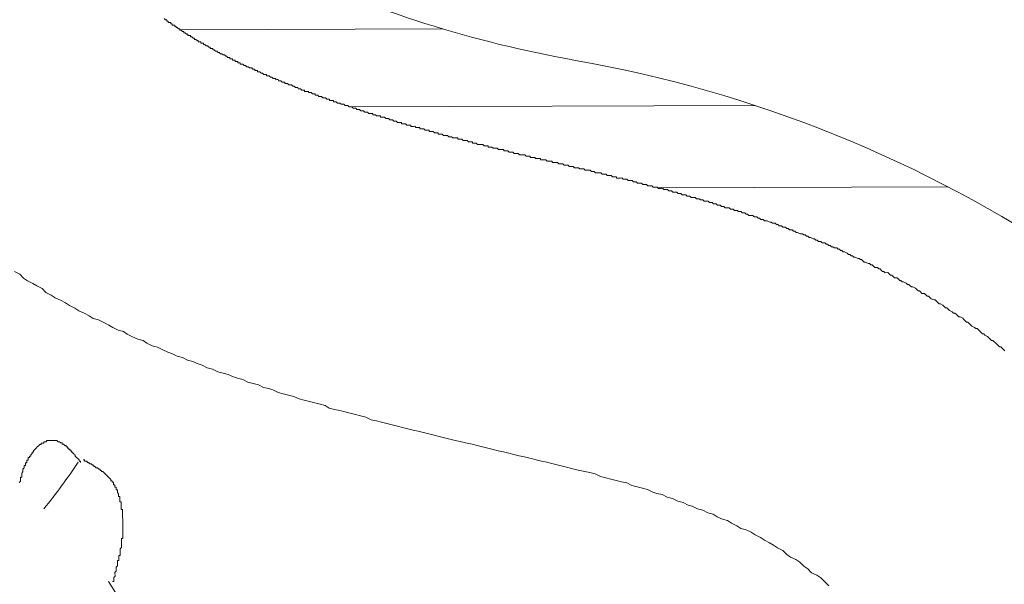
# Model space of a CAD drawing. Units: metres. Extents: x 3817 to 4117, y -4644 to -4402.
# Drawn here: x 4097 to 4098, y -4482 to -4482 of the extents above; entities that cross this region are included whole.
import ezdxf

# ---------------------------------------------------------------- set-up
doc = ezdxf.new("R2010")
doc.units = ezdxf.units.M
doc.layers.get('0').update_dxf_attribs({"color": 253, "lineweight": 15})
doc.layers.add('1', color=1, linetype='Continuous')

# ---------------------------------------------------------------- blocks, each defined once
blk = doc.blocks.new('escudo_hamea')
at = {"layer": '1', "color": 2, "lineweight": 0}
blk.add_line((-0.3178325529502217, -1.17348548895734), (-0.3379408945138493, -1.142327455377199), dxfattribs=at)
for points in [[(-0.004019155854621204, -1.056313072146622), (-0.004508685129621881, -1.055826816028457), (-0.004998214410079527, -1.055340559865726), (-0.005487743685080204, -1.054854303747561), (-0.005975636390303407, -1.054855940318703), (-0.006465165667577821, -1.054369684181438), (-0.006954694946671225, -1.053883428064182), (-0.007444224221671902, -1.053397171920551), (-0.007933753499855811, -1.052910915803295), (-0.008423282777130225, -1.05242465966603), (-0.008911175481898681, -1.052426296236263), (-0.009400704760537337, -1.051940040098998), (-0.00989023403644751, -1.051453783981742), (-0.01037976331645041, -1.050967527838111), (-0.01135718529576479, -1.050482908298363), (-0.01184671457349395, -1.049996652154732), (-0.01233460727962665, -1.049998288731331), (-0.01282413655462733, -1.04951203258679), (-0.01331366583190174, -1.049025776469534), (-0.01380319511008565, -1.048539520333179), (-0.01429272438872431, -1.048053264215923), (-0.01478061708985479, -1.048054900786155), (-0.01527014637258617, -1.047568644647072), (-0.01624756835053631, -1.047084025100958), (-0.01673709762962972, -1.046597768938227), (-0.01722662690735888, -1.046111512820971), (-0.01771615618417854, -1.045625256683707), (-0.01820404888667326, -1.045626893253939), (-0.01869357816849515, -1.045140637135773), (-0.01918310744349583, -1.044654381018518), (-0.019672636719406, -1.044168124875796), (-0.02065005870372261, -1.043683505335139), (-0.02113795140530783, -1.043685141904461), (-0.02162748068303699, -1.04319888574264), (-0.02211700995849242, -1.042712629630842), (-0.02260653923985956, -1.04222637348721), (-0.02309443194417327, -1.042228010064719), (-0.02358396122053819, -1.041741753940187), (-0.02456138320167156, -1.041257134374064), (-0.02505091248121971, -1.040770878255898), (-0.02554044175485615, -1.040284622118634), (-0.02602833446326258, -1.040286258689775), (-0.02651786373780851, -1.039800002552511), (-0.02700739301599242, -1.039313746435255), (-0.02798481499939953, -1.038829126867313), (-0.02847270770053001, -1.038830763437545), (-0.02896223697825917, -1.038344507320289), (-0.02945176625553358, -1.037858251177568), (-0.02994129553508174, -1.037371995041212), (-0.03042918823985019, -1.037373631612354), (-0.0314066102232573, -1.036889012044412), (-0.03189613949689374, -1.036402755933523), (-0.03238566877598714, -1.035916499808991), (-0.03287356147939136, -1.035918136386499), (-0.03336309075848476, -1.035431880242868), (-0.03385262003303069, -1.034945624124703), (-0.0348284054425676, -1.034948897272443), (-0.03531793472029676, -1.034462641109712), (-0.03580746399575219, -1.033976384992457), (-0.03629535670324913, -1.033978021569055), (-0.03678488598143304, -1.033491765426334), (-0.03727441525643371, -1.033005509309078), (-0.03825183724029557, -1.032520889741136), (-0.03873972994506403, -1.032522526319553), (-0.03922925921960996, -1.032036270194112), (-0.0397187885000676, -1.031550014082313), (-0.04020668120210757, -1.031551650653455), (-0.04069621047983674, -1.031065394490724), (-0.0416736324627891, -1.030580774942791), (-0.04216152516528382, -1.03058241151939), (-0.04265105444301298, -1.030096155376668), (-0.04313894714732669, -1.030097791953267), (-0.0436284764255106, -1.029611535835102), (-0.04411800570414925, -1.02912527969238), (-0.04509379111323142, -1.02912855284012), (-0.0455833203882321, -1.028642296721046), (-0.04607284966596126, -1.02815604058469), (-0.04656074236845598, -1.028157677154923), (-0.04705027164891362, -1.027671421018567), (-0.0475398009230048, -1.027185164901312), (-0.04851558633345121, -1.027188438047233), (-0.04900511561118037, -1.026702181904511), (-0.04949300831503933, -1.026703818475653), (-0.049982537591859, -1.026217562356578), (-0.0504720668718619, -1.025731306220223), (-0.05095995957435662, -1.025732942790455), (-0.05144948885254053, -1.0252466866541), (-0.05242527426207744, -1.025249959800931), (-0.05291480353707811, -1.024763703658209), (-0.05340433281480728, -1.024277447540953), (-0.05389222551957573, -1.024279084111186), (-0.05438175479730489, -1.023792827992111), (-0.05486964749979961, -1.023794464568709), (-0.05584706948275198, -1.023309845002586), (-0.05633496218661094, -1.023311481573728), (-0.05682449146479485, -1.022825225455563), (-0.05731402074479774, -1.022338969292832), (-0.05780191344911145, -1.02234060587034), (-0.05829144272365738, -1.021854349752175), (-0.05877933542888059, -1.021855986323317), (-0.05975675741046871, -1.021371366756284), (-0.06024465011205393, -1.021373003333792), (-0.06073417939478531, -1.020886747216537), (-0.06122207209591579, -1.020888383786769), (-0.06171160137319021, -1.020402127643138), (-0.06219949407523018, -1.020403764219736), (-0.06268902335477833, -1.01991750810248), (-0.0636664453359117, -1.019432888554547), (-0.06415433804340864, -1.019434525131146), (-0.06464386731840932, -1.018948268969325), (-0.06513176002317778, -1.018949905538648), (-0.0656212892986332, -1.018463649421392), (-0.06610918200613014, -1.018465285992534), (-0.06659871128113082, -1.017979029855269), (-0.06757449668793925, -1.01798230300119), (-0.06806402596885164, -1.017496046883934), (-0.06855191867134636, -1.017497683455076), (-0.06904144794953027, -1.017011427317811), (-0.06952934065429872, -1.017013063888953), (-0.07001886993111839, -1.016526807770788), (-0.07050676263588684, -1.016528444348296), (-0.07099629191088752, -1.016042188184656), (-0.07197207732087918, -1.016045461332396), (-0.07246160659951784, -1.015559205215141), (-0.07294949930383154, -1.015560841784463), (-0.07343739200905475, -1.015562478354695), (-0.07392692128405542, -1.01507622223744), (-0.07441481398882388, -1.015077858815857), (-0.07490434326655304, -1.014591602677683), (-0.07539223597086675, -1.014593239247006), (-0.07636965795472861, -1.014108619700892), (-0.07685755065540434, -1.0141102562784), (-0.077347079934043, -1.013624000141135), (-0.0778349726392662, -1.013625636711367), (-0.07832450191654061, -1.013139380566827), (-0.07881239462130907, -1.013141017145244), (-0.07930192389767399, -1.012654761001613), (-0.0797898166010782, -1.012656397577302), (-0.0802777093072109, -1.012658034148444), (-0.08125513128607054, -1.012173414600511), (-0.08174302399311273, -1.012175051178019), (-0.0822325532690229, -1.011688795036207), (-0.08272044597288186, -1.011690431610987), (-0.08320997524924678, -1.011204175492821), (-0.08369786795628897, -1.011205812063963), (-0.08418576066242167, -1.011207448634195), (-0.08467528993651285, -1.010721192516939), (-0.0851631826431003, -1.010722829093538), (-0.08565271191810098, -1.010236572931717), (-0.08662849732536415, -1.010239846078548), (-0.08711802660718604, -1.009753589960383), (-0.08760591930786177, -1.009755226530615), (-0.08809381201353972, -1.009756863109033), (-0.08858334129126888, -1.009270606964492), (-0.08907123399740158, -1.00927224354291), (-0.08956076327103801, -1.008785987423835), (-0.09004865597717071, -1.008787623994976), (-0.09053654868102967, -1.008789260566118), (-0.09102607795966833, -1.008303004427944), (-0.09151397066307254, -1.008304640998176), (-0.09249139264647965, -1.007820021457519), (-0.09297928534851962, -1.007821658028661), (-0.09346717805328808, -1.007823294605259), (-0.09395670733283623, -1.007337038467995), (-0.0944446000357857, -1.007338675039136), (-0.09493249273782567, -1.007340311608459), (-0.09542202201600958, -1.006854055471194), (-0.09590991472032329, -1.006855692042336), (-0.09639944399805245, -1.006369435924171), (-0.09688733670191141, -1.006371072501679), (-0.09737522940713461, -1.006372709071002), (-0.09786475868577327, -1.005886452934647), (-0.0988405440916722, -1.00588972607602), (-0.0993284367978049, -1.005891362652619), (-0.09981796607553406, -1.005405106534454), (-0.100305858777574, -1.005406743104686), (-0.1007953880593959, -1.004920486968331), (-0.1012832807605264, -1.004922123538563), (-0.1017711734643854, -1.004923760116071), (-0.102260702741205, -1.004437503998815), (-0.1027485954473377, -1.004439140569048), (-0.1032364881493777, -1.00444077713928), (-0.1037260174266521, -1.003954520977459), (-0.1042139101327848, -1.003956157554057), (-0.104701802836189, -1.003957794130656), (-0.1051913321143729, -1.003471538006124), (-0.1056792248168676, -1.003473174582723), (-0.1061671175252741, -1.003474811153865), (-0.1066566468011843, -1.002988555036609), (-0.1076324322066284, -1.00299182818253), (-0.1081203249136706, -1.002993464752763), (-0.1086098541904903, -1.002507208616407), (-0.1090977468952588, -1.00250884518664), (-0.1095856395995725, -1.002510481763238), (-0.1100751688759374, -1.002024225645073), (-0.1105630615797963, -1.002025862216215), (-0.1110509542832006, -1.002027498793723), (-0.1115404835641129, -1.001541242651001), (-0.1120283762666077, -1.00154287922669), (-0.1125162689713761, -1.001544515796922), (-0.1130057982463768, -1.001058259654201), (-0.1134936909538737, -1.001059896230799), (-0.1139815836559137, -1.001061532801941), (-0.1144711129340976, -1.00057527665831), (-0.1149590056379566, -1.000576913234909), (-0.1154468983440893, -1.000578549812417), (-0.1159347910452198, -1.00058018638174), (-0.1164243203243132, -1.000093930264484), (-0.1169122130277174, -1.000095566841082), (-0.1174001057324858, -1.000097203412224), (-0.1178896350097602, -0.9996109472749595), (-0.1183775277158929, -0.9996125838461012), (-0.1188654204192972, -0.9996142204163334), (-0.1193549496952073, -0.999127964303625), (-0.1198428423999758, -0.9991296008747668), (-0.1203307351047442, -0.999131237444999), (-0.1208186278099674, -0.9991328740215977), (-0.1213081570836039, -0.9986466179034323), (-0.1217960497924651, -0.9986482544745741), (-0.122283942494505, -0.9986498910520822), (-0.1227734717731437, -0.9981636348893517), (-0.1232613644747289, -0.9981652714604934), (-0.1237492571826806, -0.9981669080361826), (-0.1242371498833563, -0.9981685446064148), (-0.1247266791624497, -0.9976822884882495), (-0.1252145718676729, -0.9976839250593912), (-0.1257024645701676, -0.9976855616368994), (-0.1261919938492611, -0.9971993054932682), (-0.1266798865517558, -0.9972009420707764), (-0.1271677792583432, -0.9972025786410086), (-0.1276556719622022, -0.9972042152176073), (-0.1281452012385671, -0.996717959093985), (-0.1286330939406071, -0.9967195956705837), (-0.129120986648104, -0.9967212322399064), (-0.1296105159231047, -0.9962349761026417), (-0.1300984086278731, -0.9962366126810593), (-0.1305863013326416, -0.9962382492503821), (-0.1310741940378648, -0.9962398858215238), (-0.1315637233151392, -0.995753629702449), (-0.1320516160171792, -0.9957552662799571), (-0.1325395087246761, -0.9957569028510989), (-0.1330274014267161, -0.9957585394222406), (-0.1335169307053548, -0.9952722832840664), (-0.1340048234101232, -0.9952739198542986), (-0.1344927161153464, -0.9952755564327163), (-0.1349806088173864, -0.9952771930029485), (-0.1354701380951155, -0.9947909368665933), (-0.1359580308003387, -0.994792573435916), (-0.1364459235046525, -0.9947942100125147), (-0.1369338162053282, -0.9947958465827469), (-0.1374233454839668, -0.994309590465491), (-0.13791123818919, -0.9943112270411802), (-0.1383991308939585, -0.994312863612322), (-0.1388870235973627, -0.9943145001898301), (-0.1393765528755466, -0.993828244046199), (-0.1398644455807698, -0.9938298806164312), (-0.1403523382828098, -0.9938315171948489), (-0.140840230988033, -0.9938331537641716), (-0.1413297602657622, -0.9933468976469157), (-0.1418176529700759, -0.9933485342235144), (-0.1418176529700759, -0.9933485342235144), (-0.1423055456716611, -0.9933501707937467), (-0.1427950749525735, -0.9928639146501155), (-0.1432829676546135, -0.9928655512267142), (-0.1437708603593819, -0.9928671877978559), (-0.1442587530618766, -0.9928688243744546), (-0.144748282342789, -0.9923825682553797), (-0.1452361750471027, -0.9923842048265215), (-0.1457240677495975, -0.9923858414040296), (-0.1462119604557301, -0.9923874779751714), (-0.1467014897320951, -0.9919012218124408), (-0.1471893824373183, -0.99190285838813), (-0.1476772751393582, -0.9919044949592717), (-0.1481651678459457, -0.9919061315367799), (-0.1486530605484404, -0.9919077681070121), (-0.1486546971214011, -0.991419875419524), (-0.1491425898261696, -0.9914215119897563), (-0.1496304825282095, -0.9914231485599885), (-0.1501183752361612, -0.9914247851365872), (-0.1506079045107072, -0.9909385289920465), (-0.1510957972159304, -0.9909401655704642), (-0.1515836899216083, -0.9909418021406964), (-0.1520715826263768, -0.9909434387163856), (-0.1525611119027417, -0.9904571825991297), (-0.1530490046047817, -0.990458819169362), (-0.1535368973131881, -0.9904604557477796), (-0.1540247900138638, -0.9904620923171024), (-0.1540247900138638, -0.9904620923171024), (-0.1545143192929572, -0.9899758361998465), (-0.1550022119977257, -0.9899774727691693), (-0.1554901047024941, -0.9899791093466774), (-0.1559779974036246, -0.9899807459169097), (-0.1564658901083931, -0.9899823824871419), (-0.1569554193874865, -0.9894961263507867), (-0.1574433120922549, -0.9894977629210189), (-0.1579312047929307, -0.9894993994976176), (-0.1579312047929307, -0.9894993994976176), (-0.1584207340720241, -0.9890131433548959), (-0.1589086267786115, -0.9890147799305851), (-0.159396519481561, -0.9890164165017268), (-0.1598844121858747, -0.9890180530783255), (-0.1603723048910979, -0.9890196896485577), (-0.160861834168827, -0.9885334335122025), (-0.1613497268713218, -0.9885350700824347), (-0.1618376195756355, -0.9885367066590334), (-0.1618376195756355, -0.9885367066590334), (-0.1623255122799492, -0.9885383432301751), (-0.1628150415576783, -0.9880520871129193), (-0.1633029342597183, -0.9880537236831515), (-0.1637908269672153, -0.9880553602588407), (-0.16427871966971, -0.9880569968299824), (-0.1647682489478939, -0.9875707406936272), (-0.1647682489478939, -0.9875707406936272), (-0.1652561416526623, -0.9875723772647689), (-0.1657440343574308, -0.9875740138404581), (-0.1662319270621992, -0.9875756504106903), (-0.1667214563362904, -0.987089394292525), (-0.1672093490451516, -0.9870910308627572), (-0.1676972417476463, -0.9870926674411749), (-0.1676972417476463, -0.9870926674411749), (-0.1681851344515053, -0.9870943040114071), (-0.1686746637274155, -0.9866080478732329), (-0.1691625564340029, -0.9866096844516505), (-0.1696504491346786, -0.9866113210218828), (-0.1701383418412661, -0.986612957592115), (-0.1701383418412661, -0.986612957592115), (-0.1706278711149025, -0.9861267014548503), (-0.1711157638237637, -0.986128338025992), (-0.1716036565253489, -0.9861299746025907), (-0.1720915492301174, -0.9861316111728229), (-0.1725794419376143, -0.9861332477439646), (-0.1725810785114845, -0.9856453550546576), (-0.1730689712139792, -0.9856469916248898), (-0.1735568639173835, -0.9856486282014885), (-0.1740447566194234, -0.9856502647726302), (-0.1745326493269204, -0.9856519013492289), (-0.175022178601921, -0.9851656452055977), (-0.175022178601921, -0.9851656452055977), (-0.1755100713062347, -0.9851672817831059), (-0.175997964011458, -0.9851689183533381), (-0.1764858567162264, -0.9851705549299368), (-0.1769737494182664, -0.9851721915010785), (-0.1769753859930461, -0.984684298807224), (-0.1774632786973598, -0.9846859353829132), (-0.1779511714016735, -0.9846875719531454), (-0.1784390641055325, -0.9846892085297441), (-0.1789269568103009, -0.9846908451008858), (-0.1789285933837164, -0.9842029523870224), (-0.1794164860893943, -0.9842045889636211), (-0.179904378793708, -0.9842062255338533), (-0.180392271495748, -0.9842078621040855), (-0.180880164199607, -0.9842094986815937), (-0.1808818007730224, -0.9837216059941056), (-0.1813696934777909, -0.9837232425643379), (-0.1818575861825593, -0.9837248791345701), (-0.182345478885054, -0.9837265157111688), (-0.182345478885054, -0.9837265157111688), (-0.1828350081627832, -0.9832402595666281), (-0.1833229008675517, -0.9832418961450458), (-0.1838107935723201, -0.983243532715278), (-0.1842986862748148, -0.9832451692909672), (-0.1842986862748148, -0.9832451692909672), (-0.184786578981857, -0.9832468058621089), (-0.1852761082573124, -0.9827605497257537), (-0.1857640009620809, -0.9827621862968954), (-0.1857640009620809, -0.9827621862968954), (-0.1862518936668494, -0.9827638228662181), (-0.1867397863716178, -0.9827654594428168), (-0.187229315649347, -0.982279203325561), (-0.187229315649347, -0.982279203325561), (-0.1877172083513869, -0.9822808398967027), (-0.1882051010588839, -0.9822824764733014), (-0.1886929937604691, -0.9822841130435336), (-0.1891825230391078, -0.9817978569071784), (-0.1891825230391078, -0.9817978569071784), (-0.1896704157416025, -0.9817994934765011), (-0.1901583084481899, -0.9818011300476428), (-0.1906462011506846, -0.981802766623332), (-0.1906478377236454, -0.9813148739358439), (-0.1911357304288686, -0.9813165105060762), (-0.1916236231331823, -0.9813181470763084), (-0.192111515837496, -0.9813197836538166), (-0.192111515837496, -0.9813197836538166), (-0.1925994085422644, -0.9813214202231393), (-0.1930889378172651, -0.9808351640867841), (-0.1935768305261263, -0.9808368006570163), (-0.1940647232272568, -0.9808384372345245), (-0.1945526159315705, -0.9808400738056662), (-0.1950421452070259, -0.9803538176875009), (-0.1950421452070259, -0.9803538176875009), (-0.1955300379145228, -0.9803554542640995), (-0.1960179306165628, -0.9803570908334223), (-0.196505823321786, -0.980358727404564), (-0.1965074598952015, -0.9798708346716012), (-0.1969953525999699, -0.9798724712418334), (-0.1974832453051931, -0.9798741078193416), (-0.1979711380058689, -0.9798757443904833), (-0.1979711380058689, -0.9798757443904833), (-0.1984606672849623, -0.979389488272318), (-0.1989485599883665, -0.9793911248489167), (-0.1994364526944992, -0.9793927614191489), (-0.1994364526944992, -0.9793927614191489), (-0.1999243453992676, -0.9793943979957476), (-0.2004122381040361, -0.9793960345659798), (-0.2009017673808557, -0.9789097784296246), (-0.2009017673808557, -0.9789097784296246), (-0.2013896600838052, -0.9789114150007663), (-0.2018775527876642, -0.9789130515782745), (-0.2023654454933421, -0.9789146881475972), (-0.2023670820658481, -0.9784267954528332), (-0.2028549747710713, -0.9784284320294319), (-0.2033428674726565, -0.9784300686005736), (-0.2033428674726565, -0.9784300686005736), (-0.2038307601796987, -0.9784317051771723), (-0.2043202894551541, -0.9779454490526405), (-0.2048081821599226, -0.9779470856292392), (-0.2048081821599226, -0.9779470856292392), (-0.2052960748637815, -0.9779487222067473), (-0.2057839675690047, -0.9779503587760701), (-0.2062734968476434, -0.9774641026333484), (-0.2062734968476434, -0.9774641026333484), (-0.2067613895492286, -0.9774657392099471), (-0.2072492822549066, -0.9774673757810888), (-0.2077371749587655, -0.9774690123576875), (-0.207738811532181, -0.9769811196438241), (-0.2082267042369494, -0.9769827562140563), (-0.2087145969385347, -0.9769843927915645), (-0.2087145969385347, -0.9769843927915645), (-0.2092024896473959, -0.9769860293608872), (-0.2096903823476168, -0.9769876659383954), (-0.2101799116262555, -0.9765014097947642), (-0.2101799116262555, -0.9765014097947642), (-0.2106678043278407, -0.9765030463659059), (-0.2111556970367019, -0.9765046829434141), (-0.2111556970367019, -0.9765046829434141), (-0.2116452263112478, -0.9760184268252488), (-0.2121331190160163, -0.976020063395481), (-0.2126210117212395, -0.9760216999720797), (-0.2126210117212395, -0.9760216999720797), (-0.2131089044250984, -0.9760233365432214), (-0.2135984337041918, -0.9755370804059567), (-0.2135984337041918, -0.9755370804059567), (-0.2140863264053223, -0.9755387169770984), (-0.2145742191137288, -0.9755403535527876), (-0.2150621118139497, -0.9755419901230198), (-0.2150637483878199, -0.9750540974291653), (-0.2155516410925884, -0.975055734005764), (-0.2160395337973569, -0.9750573705769057), (-0.2160395337973569, -0.9750573705769057), (-0.2165274265021253, -0.9750590071535044), (-0.2170169557766712, -0.9745727510098732), (-0.2175048484828039, -0.9745743875873814), (-0.2175048484828039, -0.9745743875873814), (-0.2179927411871176, -0.9745760241567041), (-0.2184806338918861, -0.9745776607278458), (-0.2184822704653016, -0.9740897680203489), (-0.2189701631668868, -0.9740914045905811), (-0.2194580558716552, -0.9740930411599038), (-0.2194580558716552, -0.9740930411599038), (-0.2199459485791522, -0.9740946777383215), (-0.2204354778550623, -0.9736084216210656), (-0.2209233705593761, -0.9736100581912979), (-0.2209233705593761, -0.9736100581912979), (-0.2214112632636898, -0.9736116947669871), (-0.2218991559684582, -0.9736133313372193), (-0.2219007925427832, -0.9731254386233559), (-0.2223886852452779, -0.9731270752008641), (-0.2228765779486821, -0.9731287117710963), (-0.2228765779486821, -0.9731287117710963), (-0.2233644706534506, -0.973130348347695), (-0.223853999930725, -0.9726440922295296), (-0.2243418926332197, -0.9726457288006713), (-0.2243418926332197, -0.9726457288006713), (-0.2248297853411714, -0.9726473653781795), (-0.2253176780427566, -0.9726490019484118), (-0.2253193146166268, -0.9721611092354578), (-0.2258072073209405, -0.972162745811147), (-0.226295100025709, -0.9721643823813793), (-0.226295100025709, -0.9721643823813793), (-0.2267829927304774, -0.9721660189588874), (-0.2272725220100256, -0.9716797628407221), (-0.2272725220100256, -0.9716797628407221), (-0.2277604147107013, -0.9716813994118638), (-0.2282483074177435, -0.971683035982096), (-0.228736200118874, -0.9716846725586947), (-0.2287378366931989, -0.9711967798457408), (-0.2292257293979674, -0.9711984164150635), (-0.2297136221004621, -0.9712000529925717), (-0.2297136221004621, -0.9712000529925717), (-0.2302015148070495, -0.971201689562804), (-0.2306910440834145, -0.9707154334255392), (-0.2306910440834145, -0.9707154334255392), (-0.2311789367868187, -0.970717069996681), (-0.2316668294906776, -0.9707187065669132), (-0.2316668294906776, -0.9707187065669132), (-0.2321563587702258, -0.970232450430558), (-0.232644251471811, -0.9702340870007902), (-0.232644251471811, -0.9702340870007902), (-0.233132144177489, -0.9702357235773889), (-0.2336216734570371, -0.9697494674592235), (-0.2336216734570371, -0.9697494674592235), (-0.2341095661586223, -0.9697511040294557), (-0.2345974588643003, -0.9697527406005975), (-0.2345974588643003, -0.9697527406005975), (-0.2350869881397557, -0.9692664844878891), (-0.2355748808481621, -0.9692681210590308), (-0.2355748808481621, -0.9692681210590308), (-0.2360627735492926, -0.969269757629263), (-0.2365506662540611, -0.9692713942067712), (-0.236552302828386, -0.9687835014929078), (-0.2370401955317902, -0.96878513806314), (-0.2375280882365587, -0.9687867746415577), (-0.2375280882365587, -0.9687867746415577), (-0.2380159809381439, -0.9687884112108804), (-0.2385055102158731, -0.9683021550936246), (-0.2385055102158731, -0.9683021550936246), (-0.2389934029220058, -0.9683037916702233), (-0.2394812956258647, -0.9683054282404555), (-0.2394829321992802, -0.9678175355074927), (-0.2399708249040486, -0.9678191720777249), (-0.2404587176065434, -0.9678208086552331), (-0.2404587176065434, -0.9678208086552331), (-0.2409466103135856, -0.9678224452254653), (-0.241436139589041, -0.9673361891073), (-0.241436139589041, -0.9673361891073), (-0.2419240322933547, -0.9673378256838987), (-0.2424119249976684, -0.9673394622550404), (-0.2424119249976684, -0.9673394622550404), (-0.242901454276307, -0.9668532061114092), (-0.2433893469778923, -0.9668548426870984), (-0.2433893469778923, -0.9668548426870984), (-0.2438772396835702, -0.9668564792582401), (-0.2443667689617541, -0.9663702231409843), (-0.2443667689617541, -0.9663702231409843), (-0.2448546616651583, -0.966371859712126), (-0.2453425543676531, -0.9663734962869057), (-0.2453425543676531, -0.9663734962869057), (-0.2458320836490202, -0.965887240146003), (-0.2463199763506054, -0.9658888767226017), (-0.2463199763506054, -0.9658888767226017), (-0.2468078690562834, -0.9658905132928339), (-0.2468078690562834, -0.9658905132928339), (-0.247297398333103, -0.9654042571801256), (-0.2477852910378715, -0.9654058937494483), (-0.2477852910378715, -0.9654058937494483), (-0.24827318374264, -0.96540753032059), (-0.2487627130185501, -0.9649212741851443), (-0.2487627130185501, -0.9649212741851443), (-0.2492506057251376, -0.9649229107553765), (-0.2497384984271775, -0.9649245473319752), (-0.2497384984271775, -0.9649245473319752), (-0.2502280277053615, -0.964438291188344), (-0.2507159204074014, -0.9644399277649427), (-0.2507159204074014, -0.9644399277649427), (-0.2512038131153531, -0.9644415643360844), (-0.2516933423912633, -0.9639553082188286), (-0.2516933423912633, -0.9639553082188286), (-0.252181235095577, -0.9639569447954273), (-0.252181235095577, -0.9639569447954273), (-0.2526691277962527, -0.9639585813656595), (-0.2531586570776199, -0.9634723252220283), (-0.2531586570776199, -0.9634723252220283), (-0.2536465497823883, -0.9634739617995365), (-0.2541344424853378, -0.9634755983706782), (-0.2541360790578437, -0.9629877056813712), (-0.2546239717644312, -0.9629893422516034), (-0.2551118644673807, -0.9629909788282021), (-0.2551118644673807, -0.9629909788282021), (-0.2555997571712396, -0.9629926153993438), (-0.2556013937446551, -0.9625047226845709), (-0.2560892864476045, -0.9625063592620791), (-0.2565771791551015, -0.9625079958332208), (-0.2565771791551015, -0.9625079958332208), (-0.2570667084305569, -0.9620217396959561), (-0.2575546011339611, -0.9620233762670978), (-0.2575546011339611, -0.9620233762670978), (-0.2580424938400938, -0.9620250128364205), (-0.258532023117823, -0.9615387567191647), (-0.258532023117823, -0.9615387567191647), (-0.2590199158203177, -0.9615403932957634), (-0.2590199158203177, -0.9615403932957634), (-0.2595078085250861, -0.9615420298669051), (-0.2599973378019058, -0.9610557737296404), (-0.2599973378019058, -0.9610557737296404), (-0.2604852305062195, -0.9610574102998726), (-0.2609731232114427, -0.9610590468764713), (-0.2609747597839487, -0.9605711541807977), (-0.2614626524905361, -0.9605727907519395), (-0.2614626524905361, -0.9605727907519395), (-0.2619505451948498, -0.9605744273285381), (-0.2624400744698505, -0.960088171186726), (-0.2624400744698505, -0.960088171186726), (-0.2629279671750737, -0.9600898077624151), (-0.2634158598798422, -0.9600914443326474), (-0.2634174964509839, -0.9596035516451593), (-0.2639053891566618, -0.9596051882153915), (-0.2639053891566618, -0.9596051882153915), (-0.2643932818591566, -0.9596068247910807), (-0.264881174563925, -0.9596084613685889), (-0.264882811136431, -0.9591205686492685), (-0.2653707038416542, -0.9591222052249577), (-0.2653707038416542, -0.9591222052249577), (-0.2658585965464226, -0.9591238417960994), (-0.2663481258218781, -0.9586375856597442), (-0.2663481258218781, -0.9586375856597442), (-0.2668360185298297, -0.9586392222299764), (-0.2673239112336887, -0.9586408588065751), (-0.2673255478071042, -0.9581529660927117), (-0.2678134405100536, -0.9581546026638534), (-0.2678134405100536, -0.9581546026638534), (-0.2683013332148221, -0.9581562392340857), (-0.2687908624925512, -0.9576699831231963), (-0.2687908624925512, -0.9576699831231963), (-0.2692787551964102, -0.957671619692519), (-0.2692787551964102, -0.957671619692519), (-0.2697682844727751, -0.9571853635752632), (-0.2702561771789078, -0.9571870001445859), (-0.2702561771789078, -0.9571870001445859), (-0.2707440698814025, -0.9571886367220941), (-0.2707440698814025, -0.9571886367220941), (-0.2712335991595864, -0.9567023805784629), (-0.2717214918620812, -0.9567040171550616), (-0.2717214918620812, -0.9567040171550616), (-0.2722093845686686, -0.9567056537262033), (-0.2722110211411746, -0.9562177610368963), (-0.2726989138445788, -0.9562193976071285), (-0.2731868065493472, -0.9562210341855462), (-0.2731868065493472, -0.9562210341855462), (-0.2736763358266217, -0.9557347780228156), (-0.2736763358266217, -0.9557347780228156), (-0.2741642285313901, -0.9557364145939573), (-0.2746521212366133, -0.9557380511696465), (-0.2746537578091193, -0.955250158475792), (-0.275141650511614, -0.9552517950460242), (-0.275141650511614, -0.9552517950460242), (-0.2756295432186562, -0.9552534316226229), (-0.2756311797920716, -0.954765538909669), (-0.2761190724941116, -0.9547671754799012), (-0.2766069651988801, -0.9547688120564999), (-0.2766069651988801, -0.9547688120564999), (-0.2770964944743355, -0.9542825559383346), (-0.2770964944743355, -0.9542825559383346), (-0.2775843871818324, -0.9542841925085668), (-0.2775843871818324, -0.9542841925085668), (-0.2780739164572879, -0.9537979363722116), (-0.2785618091616016, -0.9537995729424438), (-0.2785618091616016, -0.9537995729424438), (-0.27904970186637, -0.9538012095190425), (-0.2790513384397855, -0.9533133168242784), (-0.2795392311440992, -0.9533149533954202), (-0.2795392311440992, -0.9533149533954202), (-0.2800271238465939, -0.9533165899720188), (-0.2805166531243231, -0.9528303338292972), (-0.2805166531243231, -0.9528303338292972), (-0.2810045458327295, -0.9528319704058958), (-0.2810045458327295, -0.9528319704058958), (-0.2814940751068207, -0.9523457142631742), (-0.2814940751068207, -0.9523457142631742), (-0.2819819678129534, -0.9523473508397728), (-0.2824698605168123, -0.9523489874100051), (-0.2824714970902278, -0.951861094720698), (-0.2829593897945415, -0.9518627312972967), (-0.2829593897945415, -0.9518627312972967), (-0.2834472824970362, -0.9518643678684384), (-0.2834489190699969, -0.951376475154575), (-0.2839368117738559, -0.9513781117257167), (-0.2839368117738559, -0.9513781117257167), (-0.2844247044795338, -0.9513797483023154), (-0.2844263410524945, -0.9508918556075514), (-0.284914233757263, -0.9508934921841501), (-0.2854021264597577, -0.9508951287543823), (-0.2854021264597577, -0.9508951287543823), (-0.2858916557393059, -0.9504088726180271), (-0.2858916557393059, -0.9504088726180271), (-0.2863795484427101, -0.9504105091882593), (-0.2863795484427101, -0.9504105091882593), (-0.2868690777199845, -0.9499242530519041), (-0.2868690777199845, -0.9499242530519041), (-0.2873569704252077, -0.9499258896221363), (-0.2873569704252077, -0.9499258896221363), (-0.2878464997038463, -0.9494396334857811), (-0.2878464997038463, -0.9494396334857811), (-0.2883343924086148, -0.9494412700560133), (-0.2888222851088358, -0.949442906632612), (-0.288823921682706, -0.948955013937848), (-0.2893118143874744, -0.9489566505144467), (-0.2893118143874744, -0.9489566505144467), (-0.2897997070922429, -0.9489582870855884), (-0.2898013436656584, -0.9484703943899149), (-0.2902892363704268, -0.948472030967423), (-0.2902892363704268, -0.948472030967423), (-0.2907771290729215, -0.9484736675376553), (-0.2907787656440632, -0.9479857748237919), (-0.2912666583529244, -0.9479874114003906), (-0.2912666583529244, -0.9479874114003906), (-0.2917545510540549, -0.9479890479715323), (-0.2917561876283798, -0.9475011552767683), (-0.2922440803331483, -0.9475027918524574), (-0.2922440803331483, -0.9475027918524574), (-0.2927319730351883, -0.9475044284290561), (-0.2927336096076942, -0.9470165357170117), (-0.2932215023151912, -0.9470181722881534), (-0.2932215023151912, -0.9470181722881534), (-0.2937093950172311, -0.9470198088574762), (-0.2937110315915561, -0.9465319161445223), (-0.2941989242949603, -0.946533552719302), (-0.2941989242949603, -0.946533552719302), (-0.2946884535763274, -0.9460472965838562), (-0.2946884535763274, -0.9460472965838562), (-0.2951763462783674, -0.9460489331549979), (-0.2951763462783674, -0.9460489331549979), (-0.2956658755570061, -0.9455626770359231), (-0.2956658755570061, -0.9455626770359231), (-0.2961537682581366, -0.9455643136070648), (-0.2961537682581366, -0.9455643136070648), (-0.2966432975390489, -0.9450780574698001), (-0.2966432975390489, -0.9450780574698001), (-0.2971311902415437, -0.9450796940400323), (-0.2971311902415437, -0.9450796940400323), (-0.2976207195188181, -0.9445934379227765), (-0.2976207195188181, -0.9445934379227765), (-0.2981086122235865, -0.9445950744984657), (-0.2981086122235865, -0.9445950744984657), (-0.2985981415017704, -0.9441088183803004), (-0.2985981415017704, -0.9441088183803004), (-0.2990860342038104, -0.9441104549514421), (-0.2990860342038104, -0.9441104549514421), (-0.2990876707758616, -0.9436225622193888), (-0.2995755634819943, -0.9436241987905305), (-0.2995755634819943, -0.9436241987905305), (-0.300063456186308, -0.9436258353671292), (-0.3000650927592687, -0.9431379426714557), (-0.3005529854640372, -0.9431395792480544), (-0.3005529854640372, -0.9431395792480544), (-0.3010425147431306, -0.9426533231053327), (-0.3010425147431306, -0.9426533231053327), (-0.3015304074447158, -0.9426549596819314), (-0.3015304074447158, -0.9426549596819314), (-0.302019936726083, -0.9421687035646755), (-0.302019936726083, -0.9421687035646755), (-0.3025078294272134, -0.9421703401349077), (-0.3025078294272134, -0.9421703401349077), (-0.3025094659997194, -0.9416824474210443), (-0.3029973587044879, -0.9416840839903671), (-0.3029973587044879, -0.9416840839903671), (-0.3034852514097111, -0.9416857205687847), (-0.3034868879831265, -0.9411978278731112), (-0.3039747806888045, -0.9411994644506194), (-0.3039747806888045, -0.9411994644506194), (-0.3044626733885707, -0.9412011010217611), (-0.3044643099638051, -0.9407132083133547), (-0.3044643099638051, -0.9407132083133547), (-0.3049522026685736, -0.9407148448835869), (-0.3049522026685736, -0.9407148448835869), (-0.3054417319449385, -0.9402285887408652), (-0.3054417319449385, -0.9402285887408652), (-0.3059296246501617, -0.9402302253174639), (-0.3059312612240319, -0.9397423326226999), (-0.3059312612240319, -0.9397423326226999), (-0.3064191539256171, -0.9397439691992986), (-0.3064191539256171, -0.9397439691992986), (-0.3069086832060748, -0.9392577130565769), (-0.3069086832060748, -0.9392577130565769), (-0.30739657590766, -0.9392593496277186), (-0.30739657590766, -0.9392593496277186), (-0.3073982124824397, -0.9387714569393211), (-0.3078861051862987, -0.9387730935150103), (-0.3078861051862987, -0.9387730935150103), (-0.3083739978910671, -0.9387747300852425), (-0.3083756344644826, -0.9382868373713791), (-0.3088635271687963, -0.9382884739416113), (-0.3088635271687963, -0.9382884739416113), (-0.3088635271687963, -0.9382884739416113), (-0.3093530564474349, -0.9378022178061656), (-0.3093530564474349, -0.9378022178061656), (-0.3098409491490202, -0.9378038543836738), (-0.3098425857224356, -0.9373159616625344), (-0.3098425857224356, -0.9373159616625344), (-0.3103304784267493, -0.9373175982400426), (-0.3103304784267493, -0.9373175982400426), (-0.3108200077049332, -0.9368313421218772), (-0.3108200077049332, -0.9368313421218772), (-0.3108200077049332, -0.9368313421218772), (-0.3113079004097017, -0.9368329786921095), (-0.3113095369826624, -0.9363450860028024), (-0.3117974296851571, -0.9363467225803106), (-0.3117974296851571, -0.9363467225803106), (-0.3117974296851571, -0.9363467225803106), (-0.3122869589660695, -0.9358604664366794), (-0.3122869589660695, -0.9358604664366794), (-0.3127748516672, -0.9358621030078211), (-0.3127748516672, -0.9358621030078211), (-0.3127764882410702, -0.9353742103194236), (-0.3132643809453839, -0.9353758468905653), (-0.3132643809453839, -0.9353758468905653), (-0.3132660175197088, -0.9348879541830684), (-0.3137539102208393, -0.9348895907533006), (-0.3137539102208393, -0.9348895907533006), (-0.3142418029283363, -0.9348912273244423), (-0.3142434395022065, -0.9344033346151264), (-0.3142434395022065, -0.9344033346151264), (-0.3147313322065202, -0.9344049711862681), (-0.3147313322065202, -0.9344049711862681), (-0.3147329687794809, -0.9339170784724047), (-0.3152208614815208, -0.9339187150435464), (-0.3152208614815208, -0.9339187150435464), (-0.3157087541890178, -0.9339203516201451), (-0.3157103907633427, -0.9334324589253811), (-0.3157103907633427, -0.9334324589253811), (-0.3161982834640185, -0.9334340955019798), (-0.3161999200369792, -0.9329462027881164), (-0.3161999200369792, -0.9329462027881164), (-0.3166878127422024, -0.9329478393592581), (-0.3166878127422024, -0.9329478393592581), (-0.3171773420185673, -0.9324615832420022)], [(-0.06959172431652405, -1.143866803622586), (-0.07106031214971154, -1.14240803525081), (-0.07252889998153478, -1.140949266851749), (-0.07399585123994257, -1.13997839116837), (-0.0759506952049378, -1.139009152054314), (-0.0774192830363063, -1.137550383655253), (-0.07888623429425934, -1.136579507971874), (-0.08035482212881107, -1.135120739547347), (-0.08182177338585461, -1.134149863863968), (-0.0837766173513046, -1.133180624775378), (-0.08524356860925764, -1.132209749065623), (-0.08671215644335462, -1.130750980673838), (-0.08866700040607611, -1.129781741559782), (-0.09013395166402915, -1.128810865875494), (-0.0916009029219822, -1.127839990192115), (-0.09355574688743218, -1.126870751078059), (-0.09502269814538522, -1.125899875373761), (-0.09697754210992571, -1.124930636261524), (-0.09844449336924299, -1.123959760576327), (-0.100399337334693, -1.122990521443171), (-0.102352544723999, -1.122509175043888), (-0.1038194959824068, -1.121538299359599), (-0.1057743399478568, -1.120569060244634), (-0.1072412912039908, -1.119598184541246), (-0.1091944985946611, -1.119116838141053), (-0.1111493425596564, -1.118147599027907), (-0.1126162938162452, -1.117176723324519), (-0.1145695012082797, -1.116695376924326), (-0.1165243451700917, -1.11572613781118), (-0.118477552562581, -1.115244791391888), (-0.1204323965253025, -1.114275552285108), (-0.1218977112093853, -1.113792569288307), (-0.1238525551725616, -1.112823330174251), (-0.1258057625645961, -1.112341983774058), (-0.1277606065282271, -1.111372744667278), (-0.1297138139170784, -1.110891398221611), (-0.1316686578797999, -1.109922159109374), (-0.1336218652722891, -1.109440812715548), (-0.1350871799568267, -1.108957829719657), (-0.1370420239190935, -1.107988590611058), (-0.1389952313115828, -1.107507244187218), (-0.1409484387017983, -1.107025897792482), (-0.1429016460906496, -1.10654455137319), (-0.1448564900560996, -1.105575312260044), (-0.1468096974458604, -1.105093965858941), (-0.1487629048351664, -1.104612619414183), (-0.1507161122249272, -1.104131273020357), (-0.1526693196137785, -1.103649926621074), (-0.1546225270053583, -1.103168580202691), (-0.1565773709685345, -1.102199341088635), (-0.158530578362388, -1.101717994669343), (-0.1604837857498751, -1.101236648250051), (-0.1629248858412211, -1.100756938426457), (-0.1648780932328009, -1.100275592007165), (-0.1668313006257449, -1.099794245606972), (-0.1687845080159605, -1.099312899207689), (-0.170737715406176, -1.098831552762931), (-0.1726909227959368, -1.098350206363648), (-0.1746441301856976, -1.097868859950722), (-0.1765973375740941, -1.09738751355053), (-0.1785505449661287, -1.09690616712578), (-0.18050375235498, -1.096424820725588), (-0.1824569597447407, -1.095943474312662), (-0.1848980598388152, -1.095463764464512), (-0.1868512672313045, -1.094982418064319), (-0.1888044746206106, -1.094501071637751), (-0.1907576820099166, -1.094019725244834), (-0.1927108893996774, -1.093538378824633), (-0.1946640967903477, -1.09305703242444), (-0.1966173041814727, -1.092575685986048), (-0.1985705115707788, -1.092094339586765), (-0.2005237189628133, -1.091612993186573), (-0.2024769263521193, -1.09113164676819), (-0.2049180264439201, -1.090651936938229), (-0.2068712338354999, -1.090170590518937), (-0.2088244412284439, -1.089689244099645), (-0.2107776486182047, -1.089207897680353), (-0.2127308560084202, -1.08872655128107), (-0.214684063396362, -1.088245204861778), (-0.2166372707861228, -1.087763858461585), (-0.2185904781763384, -1.087282512067759), (-0.2205436855683729, -1.08680116562391), (-0.2224968929572242, -1.086319819222808), (-0.2244501003501682, -1.085838472803516), (-0.226403307739929, -1.085357126404233), (-0.2283565151287803, -1.084875779984941), (-0.2303097225180863, -1.084394433592024), (-0.2322629299078471, -1.083913087146357), (-0.2342161372994269, -1.083431740747073), (-0.2361693446896425, -1.082950394346881), (-0.2381225520794032, -1.082469047926679), (-0.2400757594687093, -1.081987701528305), (-0.2420306034332498, -1.081018462419706), (-0.2439838108234653, -1.080537115975858), (-0.2459370182118619, -1.080055769575665), (-0.2478902256048059, -1.079574423156373), (-0.2498434329945667, -1.07909307675618), (-0.251796640383418, -1.078611730362354), (-0.253749847772724, -1.078130383943972), (-0.2557030551629396, -1.077649037517403), (-0.2571700064231663, -1.076678161840391), (-0.2591232138124724, -1.076196815414733), (-0.2610764212049617, -1.07571546901454), (-0.2630296285951772, -1.075234122594338), (-0.2649828359844832, -1.074752776175956), (-0.2669360433769725, -1.074271429776672), (-0.268890887339694, -1.073302190669892), (-0.2708440947290001, -1.072820844249691), (-0.2727973021192156, -1.072339497849498), (-0.2747505095076122, -1.07185815140565), (-0.2767053534698789, -1.07088891231615), (-0.2781706681580545, -1.070405929320259), (-0.2801238755473605, -1.069924582927342), (-0.2820787195123557, -1.068955343813286), (-0.2840319269021165, -1.068473997368528), (-0.2859851342918773, -1.067992650974702), (-0.2879399782568726, -1.067023411861555), (-0.2898931856466334, -1.066542065460453), (-0.2913585003307162, -1.066059082471838), (-0.2933133442943472, -1.065089843338683), (-0.295266551685927, -1.0646084969394), (-0.2972197590756878, -1.064127150512832), (-0.299174603038864, -1.063157911406051), (-0.3011278104277153, -1.062676564986759), (-0.30308265439362, -1.061707325873613), (-0.3045479690786124, -1.061224342902278), (-0.3065028130445171, -1.060255103788222), (-0.3084560204324589, -1.05977375735074), (-0.3104108643956351, -1.058804518235775), (-0.3123640717849412, -1.058323171835582), (-0.3143189157503912, -1.057353932728802), (-0.3157842304349288, -1.05687094975201), (-0.3177390743971955, -1.055901710618855), (-0.3196939183603718, -1.054932471505708), (-0.3216471257524063, -1.054451125091873), (-0.3236019697155825, -1.053481885979636), (-0.3250689209730808, -1.052511010294438), (-0.3270221283632964, -1.052029663870599), (-0.3289769723282916, -1.051060424761999), (-0.3309318162932868, -1.050091185648853), (-0.3323987675489661, -1.049120309962746), (-0.3343519749414554, -1.048638963545272), (-0.3363068189064506, -1.047669724412117), (-0.3377737701616752, -1.046698848726919), (-0.3397286141280347, -1.045729609638329), (-0.3416834580934847, -1.044760370525182), (-0.3436366654827907, -1.044279024080424), (-0.3451036167398343, -1.043308148396136), (-0.3470584607030105, -1.04233890928117), (-0.34901330466937, -1.0413696701753), (-0.350480255927323, -1.040398794490102), (-0.352435099889135, -1.039429555376046), (-0.3539020511498165, -1.038458679674477), (-0.3558568951129928, -1.037489440559511), (-0.3578117390748048, -1.036520201445455), (-0.3592786903359411, -1.035549325742977), (-0.3612335342986626, -1.034580086628921), (-0.3627021221327595, -1.033121318256235), (-0.364656966095481, -1.03215207912308), (-0.3661239173534341, -1.031181203432425), (-0.3680787613170651, -1.030211964325645), (-0.3695457125782013, -1.029241088641356), (-0.3710143004072961, -1.027782320243205), (-0.3729691443741103, -1.026813081129148)], [(-0.3113085257141393, -0.9366465639641319), (-0.2134017191060593, -0.9363181481940046)], [(-0.2482432690144378, -0.9654372450304436), (-0.09687685988001249, -0.9649295059098222)], [(-0.1332071131269004, -0.9955800293309949), (-0.02507688440528, -0.9952173204055725)], [(-0.3712419779681113, -1.105358896815233), (-0.3707557218358488, -1.104869367549327), (-0.3707557218358488, -1.104869367549327), (-0.3707573584088095, -1.104381474860929), (-0.3707589949826797, -1.103893582147975), (-0.3707606315560952, -1.103405689452302), (-0.370272738850872, -1.10340405288207), (-0.3702743754238327, -1.102916160169116), (-0.3702760119986124, -1.102428267455252), (-0.3702776485711183, -1.101940374740479), (-0.3702776485711183, -1.101940374740479), (-0.3697913924420391, -1.101450845475483), (-0.3697930290154545, -1.10096295276162), (-0.3697946655879605, -1.100475060073222), (-0.3697946655879605, -1.100475060073222), (-0.369308409457517, -1.099985530808226), (-0.3693100460300229, -1.099497638075263), (-0.3693116826029836, -1.099009745380499), (-0.3688237898982152, -1.099008108811176), (-0.3688254264725401, -1.098520216096404), (-0.3688270630455008, -1.098032323402549), (-0.3683391703407324, -1.098030686831407), (-0.3683408069132383, -1.097542794117544), (-0.3683424434875633, -1.097054901423689), (-0.3678545507823401, -1.097053264852548), (-0.3678561873553008, -1.096565372138684), (-0.3678578239296257, -1.09607747942573), (-0.3673699312244025, -1.096075842854589), (-0.3673715677969085, -1.095587950158915), (-0.3668836750925948, -1.095586313589592), (-0.3668853116655555, -1.095098420875729), (-0.3668853116655555, -1.095098420875729), (-0.3663990555373857, -1.094608891609823), (-0.3664006921117107, -1.094120998896869), (-0.365912799405578, -1.094119362325728), (-0.3659144359785387, -1.093631469630964), (-0.3659144359785387, -1.093631469630964), (-0.3654281798480952, -1.093141940327769), (-0.3654281798480952, -1.093141940327769), (-0.3649419237153779, -1.092652411062772), (-0.3649419237153779, -1.092652411062772), (-0.3644556675862987, -1.092162881797776), (-0.3644556675862987, -1.092162881797776), (-0.3644556675862987, -1.092162881797776), (-0.3639694114558552, -1.091673352506405), (-0.3639694114558552, -1.091673352506405), (-0.3634831553235927, -1.091183823240499), (-0.3634831553235927, -1.091183823240499), (-0.3629952626192789, -1.091182186671176), (-0.3629968991917849, -1.090694293959132), (-0.3625090064906544, -1.09069265738799), (-0.3625090064906544, -1.09069265738799), (-0.3620211137817932, -1.090691020809572), (-0.3620227503561182, -1.090203128097528), (-0.3615348576540782, -1.090201491526386), (-0.3615348576540782, -1.090201491526386), (-0.3610469649497645, -1.090199854949788), (-0.3610486015218157, -1.089711962235015), (-0.3610486015218157, -1.089711962235015), (-0.3605607088184115, -1.089710325665692), (-0.3605607088184115, -1.089710325665692), (-0.3600728161122788, -1.089708689088184), (-0.3600728161122788, -1.089708689088184), (-0.3595849234079651, -1.089707052517952), (-0.3595849234079651, -1.089707052517952), (-0.3590970307063799, -1.089705415947719), (-0.3590970307063799, -1.089705415947719), (-0.3586091379993377, -1.089703779371121), (-0.3586091379993377, -1.089703779371121), (-0.3581212452982072, -1.089702142799979), (-0.3581212452982072, -1.089702142799979), (-0.3576333525925293, -1.089700506222471), (-0.3576333525925293, -1.089700506222471), (-0.3571454598900345, -1.089698869653148), (-0.3571454598900345, -1.089698869653148), (-0.3566559306086674, -1.090185125789503), (-0.3566559306086674, -1.090185125789503), (-0.3561680379084464, -1.090183489219271), (-0.3561680379084464, -1.090183489219271), (-0.3561680379084464, -1.090183489219271), (-0.3556785086288983, -1.090669745361993), (-0.3556785086288983, -1.090669745361993), (-0.3551906159245846, -1.090668108786303), (-0.3551889793511691, -1.091156001498348), (-0.3547010866477649, -1.091154364922659), (-0.3547010866477649, -1.091154364922659), (-0.3542115573691262, -1.091640621046281), (-0.3542115573691262, -1.091640621046281), (-0.3537236646666315, -1.091638984469682), (-0.3537220280932161, -1.092126877184455), (-0.3532341353861739, -1.092125240613314), (-0.3532324988132132, -1.092613133301711), (-0.3527446061107185, -1.092611496730569), (-0.3527446061107185, -1.092611496730569), (-0.3527429695377577, -1.093099389419876), (-0.3522550768329893, -1.093097752848735), (-0.3522534402595738, -1.093585645580788), (-0.3517655475584434, -1.093584009010556), (-0.3517639109841184, -1.094071901698044), (-0.351276018277531, -1.094070265128721), (-0.3512743817027513, -1.094558157841675), (-0.3507864890025303, -1.094556521266895), (-0.3507848524286601, -1.09504441396075), (-0.3502969597238916, -1.095042777384151), (-0.3502953231504762, -1.095530670097105), (-0.3502953231504762, -1.095530670097105), (-0.349805793872747, -1.09601692621618), (-0.349805793872747, -1.09601692621618), (-0.3493162645941084, -1.096503182358902), (-0.3493162645941084, -1.096503182358902), (-0.3488267353200172, -1.096989438495257), (-0.348825098746147, -1.097477331190021), (-0.3483372060409238, -1.097475694612513), (-0.3483355694670536, -1.097963587327285)], [(-0.3364772164009082, -1.142322545661045), (-0.3359893236984135, -1.142320909089904), (-0.335990960271829, -1.14183301639514), (-0.335990960271829, -1.14183301639514), (-0.3359925968443349, -1.141345123681276), (-0.3359925968443349, -1.141345123681276), (-0.3359942334182051, -1.140857230992879), (-0.3359942334182051, -1.140857230992879), (-0.3355079772841236, -1.140367701707873), (-0.3355079772841236, -1.140367701707873), (-0.3355096138570843, -1.139879809014019), (-0.3355096138570843, -1.139879809014019), (-0.3355112504295903, -1.139391916299246), (-0.3355112504295903, -1.139391916299246), (-0.33551288700437, -1.138904023587202), (-0.3350266308752907, -1.138414494328572), (-0.3350266308752907, -1.138414494328572), (-0.3350282674482514, -1.137926601608342), (-0.3350282674482514, -1.137926601608342), (-0.3350299040207574, -1.137438708919944), (-0.3350299040207574, -1.137438708919944), (-0.3350315405941728, -1.136950816205172), (-0.3350315405941728, -1.136950816205172), (-0.3345452844628198, -1.136461286941085), (-0.3345452844628198, -1.136461286941085), (-0.3345469210362353, -1.135973394208122), (-0.3345469210362353, -1.135973394208122), (-0.3345485576105602, -1.135485501519724), (-0.3345485576105602, -1.135485501519724), (-0.3345501941826114, -1.134997608804952), (-0.3345518307560269, -1.134509716111097), (-0.3340639380512584, -1.134508079540865), (-0.3340655746251286, -1.134020186844282), (-0.3340655746251286, -1.134020186844282), (-0.3340672111980894, -1.133532294132237), (-0.3340672111980894, -1.133532294132237), (-0.3340688477724143, -1.133044401417465), (-0.3340688477724143, -1.133044401417465), (-0.3340704843444655, -1.132556508709968), (-0.3335825916396971, -1.132554872134278), (-0.3335842282135673, -1.132066979438605), (-0.3335842282135673, -1.132066979438605), (-0.3335858647856185, -1.131579086732017), (-0.3335875013594887, -1.131091194037253), (-0.3335875013594887, -1.131091194037253), (-0.3335891379324494, -1.13060330132339), (-0.3335891379324494, -1.13060330132339), (-0.3335907745054101, -1.130115408608617), (-0.3335907745054101, -1.130115408608617), (-0.3331045183754213, -1.129625879349987), (-0.3331045183754213, -1.129625879349987), (-0.3331061549474725, -1.129137986637033), (-0.3331077915217975, -1.12865009394136), (-0.3331077915217975, -1.12865009394136), (-0.3331094280943034, -1.128162201228406), (-0.3331094280943034, -1.128162201228406), (-0.3331110646668094, -1.127674308540008), (-0.3331110646668094, -1.127674308540008), (-0.3331127012411343, -1.127186415825236), (-0.3331127012411343, -1.127186415825236), (-0.3331143378140951, -1.126698523113191), (-0.333115974386601, -1.126210630398418), (-0.332628081684561, -1.126208993828186), (-0.3326297182584312, -1.125721101134332), (-0.3326297182584312, -1.125721101134332), (-0.3326313548318467, -1.125233208437749), (-0.3326313548318467, -1.125233208437749), (-0.3326329914043527, -1.124745315731161), (-0.3326346279773134, -1.124257423037307), (-0.3326346279773134, -1.124257423037307), (-0.3326362645516383, -1.123769530304344), (-0.3326362645516383, -1.123769530304344), (-0.332637901124599, -1.12328163760958), (-0.332637901124599, -1.12328163760958), (-0.332639537697105, -1.122793744894807), (-0.3326411742705204, -1.122305852207319), (-0.3326411742705204, -1.122305852207319), (-0.3326428108434811, -1.121817959492546), (-0.3326428108434811, -1.121817959492546), (-0.3326444474164418, -1.121330066804148), (-0.3326444474164418, -1.121330066804148), (-0.3326460839907668, -1.120842174092104), (-0.3326477205632727, -1.120354281377331), (-0.3326477205632727, -1.120354281377331), (-0.3326493571371429, -1.119866388682567), (-0.3326493571371429, -1.119866388682567), (-0.3326509937096489, -1.11937849597507), (-0.3326526302826096, -1.118890603279397), (-0.3326526302826096, -1.118890603279397), (-0.3326542668569346, -1.118402710566443), (-0.3326542668569346, -1.118402710566443), (-0.332655903428531, -1.117914817852579), (-0.3326575400024012, -1.117426925165091), (-0.3326575400024012, -1.117426925165091), (-0.3326591765771809, -1.116939032450318), (-0.3326591765771809, -1.116939032450318), (-0.3326608131496869, -1.116451139756464), (-0.3326608131496869, -1.116451139756464), (-0.3326624497226476, -1.115963247041691), (-0.3326640862946988, -1.115475354354203), (-0.3331519789976483, -1.115476990924435), (-0.3331536155715185, -1.114989098216938), (-0.3331536155715185, -1.114989098216938), (-0.3331552521444792, -1.114501205496708), (-0.3331552521444792, -1.114501205496708), (-0.3331568887174399, -1.114013312789211), (-0.3331585252913101, -1.113525420093538), (-0.3331585252913101, -1.113525420093538), (-0.3331601618647255, -1.11303752740605), (-0.3331601618647255, -1.11303752740605), (-0.3331617984367767, -1.112549634694005), (-0.3336496911419999, -1.112551271263328), (-0.3336513277163249, -1.112063378574931), (-0.3336529642888308, -1.111575485836511), (-0.3336529642888308, -1.111575485836511), (-0.3336546008622463, -1.111087593148113), (-0.3336546008622463, -1.111087593148113), (-0.3336562374338428, -1.11059970043334), (-0.3341441301404302, -1.110601337004482), (-0.3341457667129362, -1.110113444316084), (-0.3341457667129362, -1.110113444316084), (-0.3341474032858969, -1.109625551602221), (-0.3341474032858969, -1.109625551602221), (-0.3346369325640808, -1.109139295483146), (-0.3346369325640808, -1.109139295483146), (-0.3346385691370415, -1.108651402770192), (-0.3346385691370415, -1.108651402770192), (-0.3346402057113664, -1.108163510056329), (-0.3351280984161349, -1.108165146633837), (-0.3351297349890956, -1.107677253939073), (-0.3351297349890956, -1.107677253939073), (-0.3351313715611468, -1.1071893612243), (-0.3356192642636415, -1.107190997802718), (-0.335620900837057, -1.106703105107044), (-0.335620900837057, -1.106703105107044), (-0.3356225374104724, -1.106215212393181), (-0.3361104301184241, -1.10621684896978), (-0.3361120666909301, -1.105728956275925), (-0.3361120666909301, -1.105728956275925), (-0.3361137032657098, -1.105241063542962), (-0.3366015959663855, -1.105242700113195), (-0.3366032325407105, -1.104754807424797), (-0.3366032325407105, -1.104754807424797), (-0.3370911252450242, -1.104756443995939), (-0.3370927618175301, -1.104268551306632), (-0.3370927618175301, -1.104268551306632), (-0.337582291093895, -1.10378229516391), (-0.337582291093895, -1.10378229516391), (-0.337582291093895, -1.10378229516391), (-0.3380718203734432, -1.103296039046654), (-0.3380718203734432, -1.103296039046654), (-0.3385613496488986, -1.10280978290848), (-0.3385613496488986, -1.10280978290848), (-0.3385613496488986, -1.10280978290848), (-0.3390508789270825, -1.102323526765758), (-0.3390508789270825, -1.102323526765758), (-0.3395404082052664, -1.101837270629403), (-0.3395404082052664, -1.101837270629403), (-0.3395404082052664, -1.101837270629403), (-0.3400299374834503, -1.101351014511238), (-0.3400299374834503, -1.101351014511238), (-0.3405178301859451, -1.10135265108147), (-0.3405194667579963, -1.100864758366697), (-0.3410073594627647, -1.100866394937839), (-0.3410073594627647, -1.100866394937839), (-0.3410089960357254, -1.100378502249441), (-0.3414968887427676, -1.10038013882604), (-0.3414968887427676, -1.10038013882604), (-0.3419864180186778, -1.099893882703327), (-0.3419864180186778, -1.099893882703327), (-0.3424743107234463, -1.099895519279016), (-0.3424743107234463, -1.099895519279016), (-0.3429638400016302, -1.099409263117195), (-0.3429638400016302, -1.099409263117195), (-0.3434517327054891, -1.099410899693794), (-0.3434533692793593, -1.09892300699903), (-0.343941261981854, -1.098924643570172), (-0.343941261981854, -1.098924643570172), (-0.3444307912591285, -1.098438387432907), (-0.3444307912591285, -1.098438387432907), (-0.3449186839634422, -1.09844002400223), (-0.3449186839634422, -1.09844002400223), (-0.3454082132420808, -1.097953767884064), (-0.3454082132420808, -1.097953767884064), (-0.3458961059441208, -1.097955404461572), (-0.3458977425175362, -1.097467511747709), (-0.3463856352223047, -1.097469148317941), (-0.3463856352223047, -1.097469148317941), (-0.3468735279270732, -1.097470784895449), (-0.3468751645009434, -1.096982892200685), (-0.3473630572048023, -1.096984528771827)]]:
    blk.add_lwpolyline(points, dxfattribs=at)
for centre, radius, start, end in [((-0.08736408922641203, -0.514907010888237), 0.4398554657916118, 244.9189580388744, 259.9760798615233), ((-0.2479174711365886, -1.423232837093565), 0.4825507326865762, 56.0277235052902, 79.97607987008286), ((-0.5285146559745044, -0.9797869151325358), 0.2146281842070607, 320.8870849987572, 326.6552822326362)]:
    blk.add_arc(centre, radius, start, end, dxfattribs=at)

msp = doc.modelspace()

# ---------------------------------------------------------------- block references
at = {"color": 2, "xscale": 1.042267801337176, "yscale": 1.042267801337176, "zscale": 1.042267801337176}
msp.add_blockref('escudo_hamea', (4097.721835417058, -4480.840973469367), dxfattribs=at)

doc.saveas('drawing.dxf')
